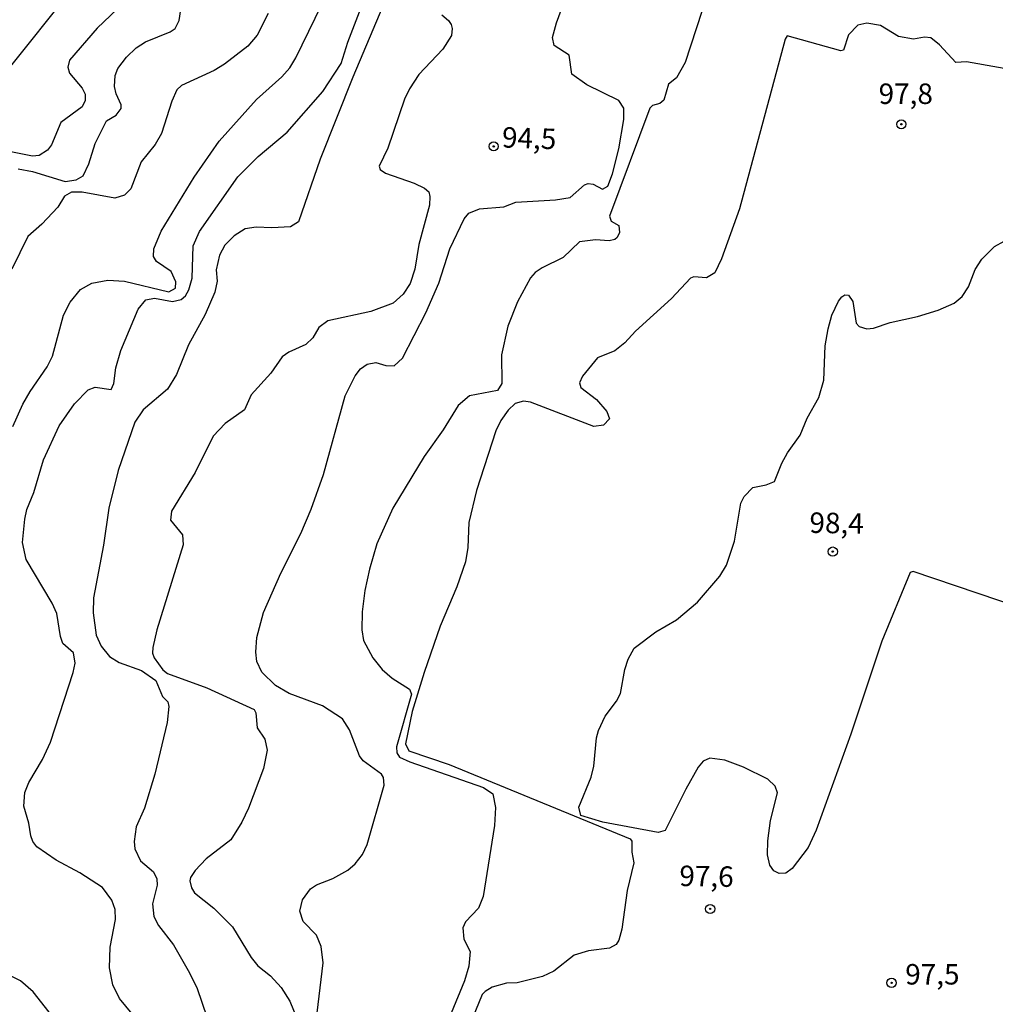
# Model space of a CAD drawing. Units: millimetres. Extents: x 178300 to 180720, y 1671502 to 1674280.
# Drawn here: x 180431 to 180550, y 1672729 to 1672849 of the extents above; entities that cross this region are included whole.
import ezdxf
from ezdxf.enums import TextEntityAlignment as Align

# ---------------------------------------------------------------- set-up
doc = ezdxf.new("R2010")
doc.units = ezdxf.units.MM
doc.header["$MEASUREMENT"] = 0
for name, color, linetype in [('IMAGEM', 7, 'Continuous'), ('V-CURVA_DE_NIVEL', 4, 'Continuous'), ('V-CURVA_MESTRA', 1, 'Continuous'), ('V-PONTO_DE_APARELHO', 4, 'Continuous'), ('V-TEXTO_DE_ALTIMETRIA', 7, 'Continuous')]:
    doc.layers.add(name, color=color, linetype=linetype)
picture_1 = doc.add_image_def('image1.jpg', size_in_pixel=(4029, 4627))

# ---------------------------------------------------------------- blocks, each defined once
blk = doc.blocks.new('805')
at = {"color": 0, "linetype": 'ByBlock', "lineweight": -2}
for radius in [0.562, 0.0806]:
    blk.add_circle((0, 0), radius, dxfattribs=at)

msp = doc.modelspace()

# ---------------------------------------------------------------- linework, layer by layer
at = {"layer": 'V-CURVA_DE_NIVEL'}
for points in [[(180448.36, 1672858.44), (180447.17, 1672857.04), (180445.88, 1672853.98), (180443.88, 1672851.06), (180440.58, 1672847.95), (180437.23, 1672844.02)], [(180430.3, 1672799.33), (180431.54, 1672802.04), (180432.43, 1672803.59), (180434.51, 1672806.6), (180435.14, 1672807.9), (180436.47, 1672812.93), (180437.28, 1672814.48), (180438.54, 1672816.04), (180439.95, 1672816.83), (180441.91, 1672817.17), (180443.93, 1672817.04), (180449.35, 1672815.77), (180450.15, 1672816.22), (180450.2, 1672816.99), (180449.6, 1672818.23), (180447.83, 1672819.44), (180447.48, 1672820.05), (180447.49, 1672821.02), (180448.42, 1672823.15), (180452.41, 1672829.75), (180455.48, 1672834.16), (180460.04, 1672839.22), (180463.12, 1672842.01), (180464.1, 1672843.09), (180464.83, 1672844.31), (180468.76, 1672852.43)], [(180442.39, 1672741.54), (180441.23, 1672743.07), (180438.49, 1672744.88), (180435.59, 1672746.39), (180433.25, 1672748.02), (180432.74, 1672748.7), (180432.5, 1672749.36), (180432.24, 1672750.94), (180431.63, 1672753), (180431.75, 1672754.68), (180432.25, 1672755.87), (180433.93, 1672758.7), (180434.88, 1672760.8), (180437.66, 1672769.3), (180437.91, 1672770.46), (180437.7, 1672771.72), (180436.42, 1672772.85), (180436.1, 1672773.69), (180435.67, 1672776.52), (180435.12, 1672777.78), (180431.93, 1672783.09), (180431.48, 1672785.19), (180431.75, 1672788.02), (180432.02, 1672789.18), (180432.88, 1672791.28), (180434.05, 1672795.27), (180435.96, 1672799.4), (180437.84, 1672802.1), (180439.5, 1672803.8), (180440.36, 1672804.12), (180442.32, 1672803.84), (180442.63, 1672804.59), (180442.85, 1672806.49), (180443.48, 1672808.61), (180445.61, 1672813.64), (180446.52, 1672814.8), (180447.58, 1672814.97), (180449.77, 1672814.57), (180450.86, 1672814.83), (180451.36, 1672815.28), (180451.78, 1672815.99), (180452.2, 1672817.44), (180452.31, 1672821.37), (180453.08, 1672823.13), (180457.74, 1672829.8), (180460.23, 1672832.26), (180463.77, 1672835.26), (180468.11, 1672840.19), (180470.37, 1672843.61), (180471.19, 1672846.22), (180473.01, 1672850.98)], [(180427.45, 1672840.09), (180435.54, 1672850.16)], [(180475.46, 1672850.63), (180471.78, 1672841.96), (180467.81, 1672831.94), (180465.15, 1672824.32), (180464.17, 1672823.69), (180461.91, 1672823.55), (180460.01, 1672823.66), (180458.66, 1672823.43), (180457.31, 1672822.58), (180456.18, 1672821.44), (180455.5, 1672820.25), (180455.13, 1672818.44), (180455.24, 1672817.06), (180454.95, 1672815.7), (180453.77, 1672813), (180451.74, 1672809.29), (180450.26, 1672805.68), (180449.17, 1672803.88), (180446.2, 1672801.36), (180445.17, 1672799.85), (180443.14, 1672793.95), (180442, 1672789.38), (180441.36, 1672784.83), (180440.16, 1672778.42), (180440.11, 1672776.59), (180440.49, 1672773.88), (180441.1, 1672772.53), (180442.11, 1672771.27), (180443.29, 1672770.54), (180446, 1672769.56), (180447.73, 1672768.34), (180448.55, 1672766.37), (180449.2, 1672765.71), (180449.35, 1672765.15), (180449.15, 1672763.21), (180447.64, 1672756.9), (180446.35, 1672752.74), (180445.36, 1672750.49), (180445.11, 1672748.68), (180445.17, 1672747.78), (180445.88, 1672746.31), (180447.48, 1672745), (180447.88, 1672744.14), (180447.93, 1672743.37), (180447.35, 1672741.08), (180447.49, 1672739.53), (180448.09, 1672738.42), (180449.91, 1672736.08), (180451.86, 1672732.64), (180452.78, 1672730.74), (180453.99, 1672727.29)], [(180442.79, 1672842.16), (180443.13, 1672843.03), (180444.16, 1672844.41), (180445.35, 1672845.55), (180446.49, 1672846.25), (180449.48, 1672847.47), (180450.09, 1672847.91), (180450.6, 1672848.86), (180450.8, 1672850.21)], [(180482.66, 1672849.55), (180483.47, 1672848.87), (180483.79, 1672848.4), (180483.89, 1672847.89), (180483.82, 1672847.05), (180482.77, 1672845.38), (180479.83, 1672842.27), (180478.71, 1672840.51), (180478.09, 1672839.26), (180476.07, 1672833.29), (180475.01, 1672831.1), (180475.12, 1672830.7), (180475.75, 1672830.23), (180479.28, 1672829.01), (180480.54, 1672828.4), (180481.05, 1672827.96), (180481.18, 1672827.38), (180481.13, 1672826.33), (180479.83, 1672821.53), (180479.36, 1672818.51), (180478.78, 1672816.77), (180477.93, 1672815.46), (180476.7, 1672814.36), (180474, 1672813.35), (180468.75, 1672812.24), (180467.65, 1672811.4), (180466.91, 1672810.16), (180466.07, 1672809.35), (180463.98, 1672808.39), (180463.15, 1672807.82), (180461.77, 1672805.84), (180459.37, 1672803.2), (180458.55, 1672801.34), (180456.19, 1672799.7), (180454.76, 1672798.15), (180452.55, 1672793.7)], [(180514.38, 1672849.95), (180512.31, 1672843.73), (180511.29, 1672841.89), (180510.28, 1672841.08), (180509.71, 1672839.15), (180509.25, 1672838.74), (180508.34, 1672838.51), (180508.02, 1672838.17), (180503.1, 1672825.01), (180503.3, 1672824.4), (180504.22, 1672823.87), (180504.3, 1672823.01), (180504.03, 1672822.39), (180503.75, 1672822.16), (180503.06, 1672821.98), (180501.38, 1672822.11), (180499.43, 1672821.86), (180497.44, 1672819.95), (180494.88, 1672818.68), (180494.02, 1672818.12), (180493.44, 1672817.46), (180491.86, 1672814.54), (180490.7, 1672811.55), (180489.93, 1672808.07), (180489.96, 1672804.59), (180489.43, 1672803.71), (180486.02, 1672803.07), (180484.64, 1672801.88), (180482.79, 1672798.91), (180480.49, 1672795.66), (180476.68, 1672789.35), (180474.72, 1672785), (180473.83, 1672781.93), (180473.25, 1672779.32), (180472.91, 1672776.71), (180472.87, 1672774.52), (180473.09, 1672773.23), (180474.23, 1672771.08), (180475.38, 1672769.66), (180476.6, 1672768.61), (180478.7, 1672767.27), (180478.94, 1672766.66), (180477.12, 1672760.22), (180477.15, 1672759.51), (180477.46, 1672758.99), (180478.73, 1672758.39), (180487.72, 1672755.27), (180488.85, 1672754.51), (180489.19, 1672752.84), (180489.08, 1672750.65), (180487.7, 1672741.98), (180487.11, 1672740.56), (180485.53, 1672738.87), (180485.21, 1672738.13), (180485.34, 1672736.76), (180486.08, 1672735.28), (180485.92, 1672733.47), (180485.41, 1672731.7), (180483.8, 1672727.74)], [(180554.47, 1672842.44), (180546.66, 1672843.81), (180545.37, 1672843.75), (180543.38, 1672845.89), (180542.32, 1672846.76), (180541.53, 1672846.84), (180540.18, 1672846.6), (180538.37, 1672846.9), (180536.18, 1672848.24), (180534.51, 1672848.53), (180533.41, 1672848.28), (180532.27, 1672847.13), (180531.66, 1672845.23), (180531.32, 1672845.18), (180524.79, 1672846.99), (180524.55, 1672846.6), (180518.96, 1672825.88), (180516.75, 1672819.79), (180515.95, 1672818.07), (180514.95, 1672817.45), (180513.4, 1672817.6), (180512.98, 1672817.44), (180510.68, 1672814.94), (180506.28, 1672810.96), (180504.96, 1672809.53), (180503.74, 1672808.56), (180501.64, 1672807.69), (180499.8, 1672805.45), (180499.43, 1672804.66), (180499.61, 1672804.1), (180501.53, 1672802.6), (180502.78, 1672801.17), (180503.08, 1672800.27), (180502.38, 1672799.47), (180501.17, 1672799.32), (180493.46, 1672802.3), (180492.62, 1672802.41), (180491.59, 1672802.14), (180490.72, 1672801.31), (180489.83, 1672800.04), (180489.24, 1672798.79), (180486.86, 1672791.5), (180485.92, 1672787.61), (180485.82, 1672784.54), (180485.51, 1672782.8), (180484.48, 1672779.78), (180482.44, 1672774.97), (180480.47, 1672769.3), (180479.02, 1672764.54)], [(180437.23, 1672844.02), (180437.02, 1672843.19), (180437.2, 1672842.45), (180438.78, 1672840.61), (180439.12, 1672839.87), (180439.13, 1672839.09), (180438.75, 1672838.32), (180436.15, 1672836.42), (180435.04, 1672833.71), (180434.53, 1672833.03), (180433.5, 1672832.4), (180432.72, 1672832.33), (180430.05, 1672832.84)], [(180441.74, 1672836.61), (180442.92, 1672837.32), (180443.5, 1672838.13), (180443.5, 1672838.58), (180442.9, 1672839.93), (180442.71, 1672840.83), (180442.79, 1672842.16)], [(180430.95, 1672830.78), (180432.72, 1672830.46), (180436.69, 1672829.23), (180438.04, 1672829.41), (180438.87, 1672829.92), (180439.57, 1672831.36), (180440.36, 1672833.87), (180441.74, 1672836.61)], [(180558.54, 1672775.39), (180540.15, 1672781.62), (180539.77, 1672781.5), (180536.32, 1672773.11), (180532.54, 1672761.8), (180528.3, 1672750.07), (180527.35, 1672747.97), (180525.4, 1672745.39), (180524.62, 1672744.8), (180523.78, 1672744.78), (180523.13, 1672745.11), (180522.66, 1672745.81), (180522.36, 1672747.07), (180522.41, 1672748.75), (180522.76, 1672751.26), (180523.6, 1672754.61), (180523.33, 1672755.45), (180522.42, 1672756.29), (180519.44, 1672757.77), (180517.17, 1672758.59), (180515.35, 1672758.85), (180514.54, 1672758.49), (180513.9, 1672757.75), (180512.4, 1672755.09), (180509.87, 1672750.02), (180509.05, 1672749.78), (180502.29, 1672751.03), (180499.59, 1672751.86), (180499.35, 1672752.87), (180500.85, 1672756.54), (180501.17, 1672757.87), (180501.51, 1672761.35), (180501.74, 1672762.22), (180502.59, 1672763.96), (180503.96, 1672765.81), (180504.46, 1672766.76), (180504.96, 1672769.69), (180505.36, 1672770.95), (180506.12, 1672772.27), (180508.76, 1672774.26), (180511.29, 1672775.75), (180513.82, 1672777.87), (180516.56, 1672781.08), (180517.37, 1672782.42), (180518.36, 1672785.35), (180519.14, 1672789.96), (180519.52, 1672790.8), (180520.57, 1672791.9), (180522.2, 1672792.19), (180523.23, 1672792.63), (180524.11, 1672794.86), (180524.81, 1672796.11), (180526.37, 1672798.27), (180527.2, 1672800.36), (180528.62, 1672802.88), (180529.25, 1672804.97), (180529.43, 1672809.16), (180529.77, 1672811.26), (180530.22, 1672812.93), (180531.04, 1672814.61), (180531.44, 1672815.15), (180531.83, 1672815.38), (180532.25, 1672815.35), (180532.78, 1672814.57), (180533.2, 1672811.93), (180533.57, 1672811.54), (180534.48, 1672811.25), (180535.31, 1672811.32), (180537.34, 1672812), (180540.69, 1672812.74), (180543.18, 1672813.52), (180545.14, 1672814.38), (180546.14, 1672815.2), (180546.89, 1672816.38), (180547.72, 1672818.47), (180548.52, 1672819.73), (180550.05, 1672821.31), (180551.26, 1672821.95)], [(180452.55, 1672793.7), (180449.67, 1672788.99), (180449.52, 1672787.91), (180451.02, 1672786.12), (180451.09, 1672784.87), (180447.88, 1672774.52), (180447.38, 1672772.36)], [(180447.38, 1672772.36), (180447.36, 1672771.67), (180447.55, 1672771.08), (180448.61, 1672769.62), (180449.18, 1672769.19), (180453.96, 1672767.43), (180459.74, 1672764.8), (180459.93, 1672764.39), (180460.11, 1672762.57), (180461.06, 1672761.18), (180461.35, 1672759.83), (180460.9, 1672757.58), (180459.06, 1672752.77), (180458.24, 1672751.03), (180456.9, 1672748.87), (180453.9, 1672746.57), (180452.54, 1672745.14), (180451.99, 1672744.3), (180451.89, 1672743.88), (180452.1, 1672743.04), (180452.45, 1672742.41), (180454.83, 1672740.53), (180457.09, 1672738.28), (180459.37, 1672734.51), (180460.21, 1672733.52), (180461.74, 1672732.3), (180463.05, 1672730.86), (180464.1, 1672729.19), (180466.37, 1672723.61)], [(180479.02, 1672764.54), (180478.2, 1672760.6), (180478.6, 1672759.76), (180483.53, 1672758.09), (180505.62, 1672749.02), (180505.81, 1672748.71)], [(180505.81, 1672748.71), (180505.83, 1672747.39), (180506.06, 1672746.1), (180505.25, 1672742.72), (180504.61, 1672737.99), (180504.23, 1672736.66), (180503.91, 1672736.13), (180503.11, 1672735.66), (180500.55, 1672735.35), (180498.77, 1672734.83), (180496.29, 1672732.86), (180494.94, 1672732.2), (180491.82, 1672731.42), (180490.53, 1672731.38), (180488.79, 1672730.91), (180487.92, 1672730.38), (180487.56, 1672730.02), (180485.64, 1672725.35)], [(180446.77, 1672725.35), (180443.32, 1672729.51), (180442.52, 1672731.19), (180442.1, 1672733.28), (180442.16, 1672735.79), (180442.81, 1672739.15), (180442.79, 1672740.4), (180442.39, 1672741.54)], [(180434.73, 1672727.87), (180432.8, 1672730.33), (180431.24, 1672731.7), (180427.58, 1672733.47)]]:
    msp.add_lwpolyline(points, dxfattribs=at)
at = {"layer": 'V-CURVA_MESTRA'}
for points in [[(180467.44, 1672727.77), (180468.18, 1672733.86), (180467.92, 1672735.89), (180467.36, 1672737.24), (180465.73, 1672738.92), (180465.33, 1672740.18), (180465.65, 1672741.56), (180466.6, 1672742.9), (180467.36, 1672743.41), (180469.36, 1672744.18), (180471.16, 1672745.18), (180472.06, 1672745.94), (180472.96, 1672747.1), (180473.54, 1672748.33), (180475.62, 1672755.55), (180475.53, 1672756.49), (180475.28, 1672756.9), (180473.04, 1672758.53), (180472.59, 1672759.12), (180471.38, 1672762.31), (180470.51, 1672763.66), (180468.1, 1672765.24), (180464.01, 1672766.74), (180462.33, 1672767.7), (180460.7, 1672769.34), (180460.09, 1672770.63), (180459.96, 1672771.78), (180460.06, 1672773.59), (180460.9, 1672776.62), (180462.99, 1672781.42), (180465.46, 1672786.25), (180466.71, 1672789.25), (180468.19, 1672793.47), (180470.84, 1672803.07), (180472.06, 1672805.52), (180472.72, 1672806.36), (180473.54, 1672806.92), (180474.61, 1672807.15), (180475.83, 1672806.76), (180476.83, 1672806.73), (180477.83, 1672807.68), (180480.7, 1672813.19), (180482.26, 1672816.83), (180483.63, 1672821.02), (180485.37, 1672824.66), (180485.92, 1672825.35), (180487.22, 1672825.88), (180490.19, 1672826.12), (180491.69, 1672826.7), (180496.49, 1672826.97), (180498.29, 1672827.28), (180500.04, 1672828.8), (180500.51, 1672828.96), (180501.09, 1672828.88), (180502.25, 1672828.3), (180502.9, 1672828.64), (180503.47, 1672830.17), (180504.24, 1672833.2), (180504.85, 1672836.77), (180504.83, 1672838.16), (180504.23, 1672839.09), (180500.32, 1672841.02), (180498.51, 1672842.34), (180498.16, 1672844.63), (180496.36, 1672845.8), (180496.13, 1672846.8), (180496.64, 1672848.6), (180498.4, 1672853.4)], [(180461.46, 1672849.73), (180460.12, 1672847.09), (180458.96, 1672845.75), (180456.13, 1672843.56), (180454.86, 1672842.76), (180450.89, 1672840.95), (180450.31, 1672840.41), (180449.69, 1672839.03), (180448.46, 1672835.07), (180447.67, 1672833.75), (180445.98, 1672831.62), (180444.7, 1672828.33), (180443.93, 1672827.54), (180442.74, 1672827.2), (180438.78, 1672827.93), (180437.46, 1672827.91), (180436.62, 1672827.43), (180435.8, 1672826.07), (180433.85, 1672824.03), (180432.14, 1672822.53), (180430.17, 1672818.54)]]:
    msp.add_lwpolyline(points, dxfattribs=at)

# ---------------------------------------------------------------- block references
at = {"layer": 'V-PONTO_DE_APARELHO', "xscale": 0.9999984086688679, "yscale": 0.9999984086688679, "zscale": 0.9999984086688679, "rotation": 5.321223921521456}
for p in [(180538.71, 1672836.2), (180488.97, 1672833.51), (180530.34, 1672784.06), (180515.38, 1672740.45), (180537.51, 1672731.44)]:
    msp.add_blockref('805', p, dxfattribs=at)

# ---------------------------------------------------------------- texts
at = {"layer": 'V-TEXTO_DE_ALTIMETRIA'}
for s, p in [('97,8', (180535.93, 1672837.9)), ('97,5', (180539.18, 1672730.45))]:
    msp.add_text(s, height=2.5, dxfattribs=at).set_placement(p, align=Align.BOTTOM_LEFT)
for s, rotation, p in [('94,5', 358, (180489.92, 1672832.6)), ('98,4', 359, (180527.46, 1672785.57)), ('97,6', 359, (180511.59, 1672742.47))]:
    msp.add_text(s, height=2.5, rotation=rotation, dxfattribs=at).set_placement(p, align=Align.BOTTOM_LEFT)

# ---------------------------------------------------------------- referenced raster images: frames only (the image files are external)
at = {"layer": 'IMAGEM'}
image = msp.add_image(picture_1, insert=(178300.49, 1671501.59), size_in_units=(2419.22, 2778.29), dxfattribs=at)
image.dxf.flags = 7

doc.saveas('drawing.dxf')
